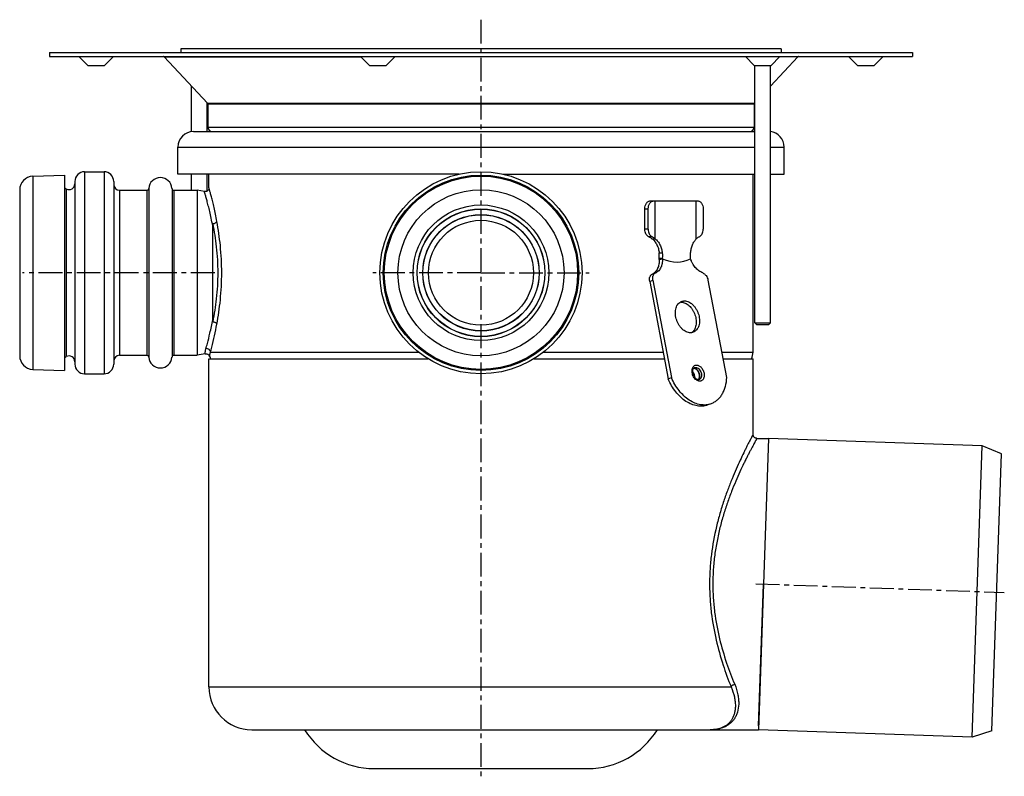
# Model space of a CAD drawing. Units: millimetres. Extents: x -174 to 355, y -286 to 249.
# Drawn here: x 93 to 347, y 54 to 249 of the extents above; entities that cross this region are included whole.
import ezdxf

# ---------------------------------------------------------------- set-up
doc = ezdxf.new("R2010")
doc.units = ezdxf.units.MM
doc.header["$LTSCALE"] = 16.335
doc.linetypes.add('CENTER', pattern=[0.6, 0.375, -0.075, 0.075, -0.075])
doc.layers.get('0').update_dxf_attribs({"linetype": 'CONTINUOUS'})
doc.layers.add('AXES', color=7, linetype='CONTINUOUS')

msp = doc.modelspace()

# ---------------------------------------------------------------- linework, layer by layer
at = {"color": 7, "linetype": 'Continuous'}
for p, q in [((255.53, 201.86), (256.41, 201.86)), ((254.11, 194.56), (254.11, 199.86)), ((255, 194.56), (255, 199.86)), ((269.14, 199.86), (269.14, 194.56)), ((142.92, 171.23), (142.92, 195.48)), ((255.37, 181.15), (260.13, 156.04)), ((256.22, 181.47), (260.98, 156.37)), ((270.37, 181.47), (275.12, 156.37)), ((282.44, 170.43), (286.44, 170.43)), ((282.84, 170.03), (282.44, 170.43)), ((282.84, 170.03), (286.04, 170.03)), ((286.04, 170.03), (286.44, 170.43)), ((260.13, 156.04), (260.98, 156.37)), ((271.19, 149.64), (270.33, 149.32)), ((285.96, 140.73), (283.35, 65.73)), ((152.96, 65.73), (270.96, 65.73))]:
    msp.add_line(p, q, dxfattribs=at)
at = {"color": 9, "linetype": 'Continuous'}
for p, q in [((254.11, 199.86), (255, 199.86)), ((255, 194.56), (254.11, 194.56)), ((256, 192.65), (255.12, 192.65)), ((256.03, 183), (256.88, 183.33)), ((255.37, 181.15), (256.22, 181.47)), ((263.46, 175.8), (264.31, 176.12)), ((142.36, 162.9), (195.92, 162.9)), ((228.01, 162.9), (258.83, 162.9)), ((273.89, 162.9), (281.96, 162.9)), ((266.71, 158.81), (267.19, 158.99)), ((266.91, 158.94), (266.91, 158.94)), ((141.96, 76.73), (276.32, 76.73))]:
    msp.add_line(p, q, dxfattribs=at)
at = {"color": 7, "linetype": 'Continuous'}
for points in [[(141.96, 205.24), (141.96, 205.21), (141.95, 205.09), (141.93, 204.98), (141.89, 204.86), (141.83, 204.75), (141.77, 204.65), (141.69, 204.56), (141.6, 204.47), (141.5, 204.4), (141.4, 204.34), (141.29, 204.3), (141.17, 204.27), (141.05, 204.25), (140.93, 204.25), (140.81, 204.26), (140.78, 204.26)], [(141, 162.49), (141.12, 162.51), (141.24, 162.51), (141.35, 162.49), (141.46, 162.47), (141.57, 162.43), (141.67, 162.38), (141.77, 162.32), (141.86, 162.25), (141.94, 162.16), (142.01, 162.07), (142.07, 161.97), (142.12, 161.87), (142.14, 161.82)], [(282.96, 140.73), (282.95, 140.73), (282.87, 140.74), (282.8, 140.75), (282.72, 140.76), (282.65, 140.79), (282.57, 140.81), (282.5, 140.85), (282.43, 140.88), (282.37, 140.93), (282.31, 140.98), (282.25, 141.03), (282.2, 141.09), (282.15, 141.15), (282.11, 141.21), (282.07, 141.28), (282.04, 141.35), (282.01, 141.43), (281.99, 141.5), (281.98, 141.58), (281.97, 141.65), (281.96, 141.73)]]:
    msp.add_lwpolyline(points, dxfattribs=at)
for centre, radius, start, end in [((263.45, 173.68), 2.12, 89.946, 97.6154), ((266.68, 157.91), 0.883, 85.1535, 88.6228), ((267.23, 156.47), 0.879, 312.9082, 315.5063), ((267.23, 156.47), 0.878, 312.9164, 315.5305), ((267.21, 156.48), 0.903, 315.5056, 317.8231), ((267.21, 156.48), 0.902, 315.5271, 317.2763)]:
    msp.add_arc(centre, radius, start, end, dxfattribs=at)
at = {"color": 9, "linetype": 'Continuous'}
msp.add_arc((268.06, 158.17), 1.78, 160.8836, 161.5806, dxfattribs=at)
for points, knots in [([(143.99, 196.58), (143.88, 197.21), (143.65, 198.41), (143.29, 200.1), (142.94, 201.58), (142.63, 202.83), (142.39, 203.71), (142.23, 204.29), (142.14, 204.62), (142.07, 204.88), (142.01, 205.07), (141.98, 205.18), (141.97, 205.23), (141.96, 205.24)], [0, 0, 0, 0, 0.215457, 0.410594, 0.582365, 0.728039, 0.844843, 0.891635, 0.930312, 0.960655, 0.982461, 0.995597, 1, 1, 1, 1]), ([(142.92, 195.48), (142.81, 196.11), (142.57, 197.33), (142.19, 199.04), (141.87, 200.34), (141.63, 201.27), (141.47, 201.87), (141.32, 202.41), (141.18, 202.89), (141.07, 203.3), (140.98, 203.59), (140.92, 203.79), (140.88, 203.91), (140.85, 204.02), (140.83, 204.1), (140.81, 204.17), (140.79, 204.21), (140.79, 204.24), (140.78, 204.25), (140.78, 204.26), (140.78, 204.26), (140.78, 204.26)], [0, 0, 0, 0, 0.215007, 0.409947, 0.581724, 0.658044, 0.727508, 0.78976, 0.84448, 0.891364, 0.930127, 0.946393, 0.960546, 0.97256, 0.982411, 0.990089, 0.995586, 0.997513, 0.998892, 0.999721, 1, 1, 1, 1]), ([(143.02, 195.97), (143.13, 195.99), (143.35, 196.04), (143.71, 196.2), (143.94, 196.41), (143.99, 196.58)], [0, 0, 0, 0, 0.288207, 0.562454, 1, 1, 1, 1]), ([(143.02, 170.74), (143.41, 172.7), (144.07, 176.88), (144.42, 183.36), (144.07, 189.83), (143.41, 194.01), (143.02, 195.97)], [0, 0, 0, 0, 0.235956, 0.499999, 0.764043, 1, 1, 1, 1]), ([(143.99, 170.13), (144.38, 172.19), (145.02, 176.58), (145.37, 183.36), (145.02, 190.13), (144.38, 194.52), (143.99, 196.58)], [0, 0, 0, 0, 0.236278, 0.500003, 0.763728, 1, 1, 1, 1]), ([(141.18, 163.82), (141.31, 164.26), (141.68, 165.59), (142.29, 168.05), (142.72, 170.1), (142.92, 171.24)], [0, 0, 0, 0, 0.179168, 0.542638, 1, 1, 1, 1]), ([(142.36, 162.9), (142.48, 163.33), (143.11, 165.72), (143.63, 168.14), (143.99, 170.13)], [0, 0, 0, 0, 0.181064, 1, 1, 1, 1]), ([(143.02, 170.74), (143.13, 170.72), (143.35, 170.67), (143.71, 170.52), (143.94, 170.3), (143.99, 170.13)], [0, 0, 0, 0, 0.288147, 0.562264, 1, 1, 1, 1]), ([(141, 162.49), (141, 162.49), (141, 162.49), (141, 162.5), (141, 162.5), (141, 162.52), (141, 162.54), (141, 162.58), (141, 162.62), (141, 162.68), (141, 162.75), (141.01, 162.86), (141.02, 163.02), (141.05, 163.25), (141.1, 163.52), (141.15, 163.72), (141.18, 163.82)], [0, 0, 0, 0, 0.000942, 0.00378, 0.008516, 0.015152, 0.034131, 0.060735, 0.094982, 0.136895, 0.18652, 0.243943, 0.382603, 0.553917, 0.75915, 1, 1, 1, 1]), ([(142.36, 162.9), (142.36, 163.03), (142.3, 163.24), (142.14, 163.46), (141.94, 163.66), (141.61, 163.82), (141.32, 163.84), (141.18, 163.82)], [0, 0, 0, 0, 0.240989, 0.365179, 0.491123, 0.745611, 1, 1, 1, 1]), ([(142.14, 161.82), (142.14, 161.82), (142.14, 161.82), (142.14, 161.82), (142.14, 161.83), (142.14, 161.84), (142.14, 161.86), (142.14, 161.89), (142.14, 161.92), (142.15, 161.97), (142.15, 162.02), (142.17, 162.11), (142.19, 162.24), (142.23, 162.43), (142.28, 162.65), (142.33, 162.81), (142.36, 162.9)], [0, 0, 0, 0, 0.000918, 0.003681, 0.008294, 0.014763, 0.033288, 0.0593, 0.092846, 0.133973, 0.182777, 0.239414, 0.376905, 0.548037, 0.754841, 1, 1, 1, 1]), ([(268.23, 155.45), (268.08, 155.45), (267.78, 155.51), (267.35, 155.75), (266.97, 156.11), (266.64, 156.57), (266.41, 157.1), (266.27, 157.67), (266.25, 158.22), (266.31, 158.57), (266.37, 158.73)], [0, 0, 0, 0, 0.101994, 0.215147, 0.339898, 0.47359, 0.61165, 0.748674, 0.879453, 1, 1, 1, 1]), ([(266.37, 158.75), (266.42, 158.88), (266.53, 159.11), (266.78, 159.39), (267.09, 159.57), (267.32, 159.6), (267.44, 159.6)], [0, 0, 0, 0, 0.2728, 0.523318, 0.76108, 1, 1, 1, 1]), ([(266.91, 158.94), (266.93, 158.95), (267.02, 158.98), (267.12, 158.99), (267.19, 158.99)], [0, 0, 0, 0, 0.247727, 1, 1, 1, 1]), ([(267.19, 158.99), (267.26, 158.99), (267.41, 158.97), (267.63, 158.89), (267.84, 158.77), (268.12, 158.53), (268.41, 158.15), (268.63, 157.61), (268.72, 157.05), (268.67, 156.59), (268.55, 156.28), (268.42, 156.09), (268.26, 155.95), (268.14, 155.88), (268.08, 155.85)], [0, 0, 0, 0, 0.052648, 0.108826, 0.169082, 0.233381, 0.37143, 0.515772, 0.656659, 0.785475, 0.844061, 0.898717, 0.950237, 1, 1, 1, 1]), ([(267.44, 159.6), (267.54, 159.6), (267.75, 159.57), (268.06, 159.45), (268.36, 159.26), (268.74, 158.9), (269.12, 158.33), (269.35, 157.67), (269.41, 157.13), (269.4, 156.74), (269.34, 156.43), (269.26, 156.21), (269.17, 156.01), (269.02, 155.8), (268.79, 155.6), (268.52, 155.48), (268.32, 155.45), (268.23, 155.45)], [0, 0, 0, 0, 0.053613, 0.111201, 0.173326, 0.239814, 0.38212, 0.52861, 0.599906, 0.668031, 0.732047, 0.762391, 0.791598, 0.846763, 0.898646, 0.949006, 1, 1, 1, 1]), ([(281.96, 141.73), (281.96, 141.73), (281.96, 141.73), (281.96, 141.72), (281.95, 141.7), (281.93, 141.67), (281.9, 141.61), (281.86, 141.53), (281.8, 141.42), (281.73, 141.29), (281.64, 141.13), (281.51, 140.87), (281.31, 140.49), (281.04, 139.97), (280.72, 139.35), (280.37, 138.66), (279.98, 137.87), (279.39, 136.68), (278.59, 135), (277.58, 132.76), (276.52, 130.27), (275.45, 127.52), (274.4, 124.56), (273.41, 121.38), (272.21, 116.81), (271.33, 112.01), (270.86, 107.05), (270.78, 104.51), (270.78, 103.23)], [0, 0, 0, 0, 0.000086, 0.000344, 0.000773, 0.001373, 0.003086, 0.005481, 0.008553, 0.012297, 0.016705, 0.021772, 0.033848, 0.048446, 0.06548, 0.084854, 0.106466, 0.130211, 0.183672, 0.244394, 0.311575, 0.384475, 0.462416, 0.544768, 0.630919, 0.811994, 0.905548, 1, 1, 1, 1]), ([(282.96, 140.73), (282.96, 140.73), (282.96, 140.73), (282.96, 140.73), (282.96, 140.72), (282.95, 140.7), (282.94, 140.68), (282.92, 140.66), (282.9, 140.62), (282.88, 140.59), (282.85, 140.52), (282.8, 140.43), (282.73, 140.3), (282.64, 140.15), (282.55, 139.98), (282.44, 139.78), (282.27, 139.47), (282.03, 139.03), (281.72, 138.44), (281.36, 137.77), (280.97, 137.01), (280.54, 136.18), (280.09, 135.27), (279.42, 133.92), (278.55, 132.07), (277.48, 129.65), (276.4, 126.99), (275.33, 124.1), (274.32, 121.01), (273.42, 117.72), (272.65, 114.27), (272.07, 110.67), (271.7, 106.98), (271.62, 104.49), (271.62, 103.23)], [0, 0, 0, 0, 0.000086, 0.000192, 0.000342, 0.000768, 0.001365, 0.002131, 0.003067, 0.004173, 0.005447, 0.0085, 0.012221, 0.016604, 0.021641, 0.027325, 0.033647, 0.048163, 0.065106, 0.084382, 0.105891, 0.129529, 0.155193, 0.182777, 0.243299, 0.310311, 0.383089, 0.460968, 0.543334, 0.629587, 0.719108, 0.811218, 0.905138, 1, 1, 1, 1]), ([(270.78, 103.23), (270.78, 101.99), (270.86, 99.53), (271.3, 94.69), (272.33, 88.94), (274.12, 82.57), (275.58, 78.59), (276.32, 76.73)], [0, 0, 0, 0, 0.13652, 0.271814, 0.534141, 0.779161, 1, 1, 1, 1]), ([(271.62, 103.23), (271.62, 102.02), (271.7, 99.61), (272.15, 94.89), (273.2, 89.28), (275.02, 83.08), (276.49, 79.22), (277.24, 77.42)], [0, 0, 0, 0, 0.13676, 0.272248, 0.53471, 0.779532, 1, 1, 1, 1]), ([(277.24, 77.42), (277.6, 76.56), (278.01, 75.25), (278.26, 73.52), (278.3, 72), (278.1, 70.59), (277.63, 69.36), (277.19, 68.56), (276.65, 67.87), (276.03, 67.27), (275.33, 66.78), (274.29, 66.25), (272.83, 65.83), (271.6, 65.73), (270.96, 65.73)], [0, 0, 0, 0, 0.172358, 0.249894, 0.321841, 0.450541, 0.508911, 0.564311, 0.61766, 0.669886, 0.721859, 0.774348, 0.883126, 1, 1, 1, 1]), ([(276.32, 76.73), (276.35, 76.81), (276.45, 76.98), (276.67, 77.18), (276.93, 77.33), (277.14, 77.4), (277.24, 77.42)], [0, 0, 0, 0, 0.220579, 0.468014, 0.732583, 1, 1, 1, 1])]:
    msp.add_open_spline(points, degree=3, knots=knots, dxfattribs=at)
at = {"color": 7, "linetype": 'Continuous'}
for points, knots in [([(254.11, 199.86), (254.11, 200.11), (254.18, 200.61), (254.44, 201.18), (254.73, 201.52), (254.98, 201.71), (255.24, 201.83), (255.43, 201.86), (255.53, 201.86)], [0, 0, 0, 0, 0.287047, 0.553568, 0.675501, 0.789332, 0.896541, 1, 1, 1, 1]), ([(255, 199.86), (255, 200.11), (255.06, 200.61), (255.32, 201.18), (255.61, 201.52), (255.86, 201.71), (256.13, 201.83), (256.32, 201.86), (256.41, 201.86)], [0, 0, 0, 0, 0.287047, 0.553568, 0.675501, 0.789332, 0.896541, 1, 1, 1, 1]), ([(267.73, 201.86), (267.82, 201.86), (268.01, 201.83), (268.28, 201.71), (268.52, 201.52), (268.82, 201.18), (269.07, 200.61), (269.14, 200.11), (269.14, 199.86)], [0, 0, 0, 0, 0.103459, 0.210668, 0.324499, 0.446432, 0.712953, 1, 1, 1, 1]), ([(143.02, 195.97), (142.99, 195.97), (142.96, 195.92), (142.94, 195.84), (142.93, 195.73), (142.93, 195.61), (142.92, 195.52), (142.92, 195.48)], [0, 0, 0, 0, 0.130323, 0.2549, 0.502267, 0.750465, 1, 1, 1, 1]), ([(255.12, 192.65), (255.05, 192.68), (254.9, 192.76), (254.71, 192.92), (254.53, 193.13), (254.33, 193.46), (254.16, 193.94), (254.11, 194.35), (254.11, 194.56)], [0, 0, 0, 0, 0.105426, 0.216517, 0.334049, 0.458067, 0.722253, 1, 1, 1, 1]), ([(255, 194.56), (255, 194.35), (255.04, 193.94), (255.21, 193.46), (255.41, 193.13), (255.59, 192.92), (255.78, 192.76), (255.92, 192.68), (256, 192.65)], [0, 0, 0, 0, 0.277508, 0.541605, 0.665656, 0.78327, 0.894471, 1, 1, 1, 1]), ([(255.12, 192.65), (255.27, 192.58), (255.56, 192.43), (255.83, 192.23), (255.95, 192.13)], [0, 0, 0, 0, 0.489815, 1, 1, 1, 1]), ([(256, 192.65), (256.07, 192.62), (256.25, 192.53), (256.51, 192.36), (256.69, 192.21), (256.78, 192.13)], [0, 0, 0, 0, 0.253908, 0.630743, 1, 1, 1, 1]), ([(267.36, 192.13), (267.42, 192.18), (267.65, 192.39), (267.92, 192.55), (268.14, 192.65)], [0, 0, 0, 0, 0.246384, 1, 1, 1, 1]), ([(268.14, 192.65), (268.21, 192.68), (268.36, 192.76), (268.55, 192.92), (268.72, 193.13), (268.92, 193.46), (269.09, 193.94), (269.14, 194.35), (269.14, 194.56)], [0, 0, 0, 0, 0.105529, 0.21673, 0.334344, 0.458395, 0.722493, 1, 1, 1, 1]), ([(255.37, 181.15), (255.33, 181.35), (255.3, 181.74), (255.39, 182.22), (255.53, 182.54), (255.67, 182.74), (255.83, 182.9), (255.96, 182.97), (256.03, 183)], [0, 0, 0, 0, 0.289157, 0.552975, 0.673883, 0.787616, 0.895582, 1, 1, 1, 1]), ([(256.22, 181.47), (256.19, 181.67), (256.16, 182.06), (256.24, 182.54), (256.38, 182.86), (256.52, 183.06), (256.69, 183.22), (256.82, 183.3), (256.88, 183.33)], [0, 0, 0, 0, 0.289157, 0.552975, 0.673883, 0.787616, 0.895582, 1, 1, 1, 1]), ([(269.01, 183.33), (269.17, 183.26), (269.41, 183.12), (269.68, 182.86), (269.94, 182.55), (270.2, 182.09), (270.33, 181.68), (270.37, 181.47)], [0, 0, 0, 0, 0.22196, 0.343076, 0.469684, 0.733326, 1, 1, 1, 1]), ([(265.87, 167.91), (265.68, 167.91), (265.3, 167.96), (264.73, 168.16), (264.18, 168.49), (263.66, 168.93), (263.19, 169.47), (262.78, 170.09), (262.44, 170.77), (262.19, 171.49), (262.03, 172.23), (261.97, 172.96), (262.01, 173.66), (262.14, 174.31), (262.37, 174.89), (262.7, 175.38), (263.1, 175.76), (263.42, 175.93), (263.58, 175.99)], [0, 0, 0, 0, 0.052582, 0.108688, 0.168867, 0.233083, 0.300836, 0.371271, 0.443301, 0.515704, 0.587233, 0.656709, 0.723123, 0.785749, 0.844261, 0.898847, 0.950302, 1, 1, 1, 1]), ([(263.46, 175.8), (263.63, 175.8), (263.99, 175.75), (264.53, 175.57), (265.05, 175.28), (265.55, 174.88), (266, 174.39), (266.41, 173.83), (266.76, 173.2), (267.03, 172.54), (267.22, 171.84), (267.33, 171.15), (267.35, 170.46), (267.28, 169.82), (267.12, 169.22), (266.88, 168.7), (266.56, 168.26), (266.29, 168.02), (266.15, 167.93)], [0, 0, 0, 0, 0.051882, 0.107013, 0.165924, 0.228646, 0.294809, 0.363723, 0.434478, 0.506028, 0.57727, 0.64712, 0.714599, 0.778909, 0.839526, 0.896294, 0.949514, 1, 1, 1, 1]), ([(263.58, 175.99), (263.7, 176.03), (263.94, 176.1), (264.19, 176.12), (264.31, 176.12)], [0, 0, 0, 0, 0.495628, 1, 1, 1, 1]), ([(264.31, 176.12), (264.5, 176.12), (264.88, 176.07), (265.44, 175.87), (265.99, 175.54), (266.51, 175.1), (266.98, 174.56), (267.4, 173.94), (267.73, 173.26), (267.99, 172.54), (268.15, 171.8), (268.21, 171.07), (268.17, 170.37), (268.03, 169.72), (267.8, 169.14), (267.48, 168.66), (267.08, 168.28), (266.76, 168.1), (266.59, 168.04)], [0, 0, 0, 0, 0.052582, 0.108688, 0.168867, 0.233083, 0.300836, 0.371271, 0.443301, 0.515704, 0.587233, 0.656709, 0.723123, 0.785749, 0.844261, 0.898847, 0.950302, 1, 1, 1, 1]), ([(143.02, 170.74), (143, 170.74), (142.98, 170.75), (142.96, 170.8), (142.94, 170.87), (142.93, 170.98), (142.93, 171.1), (142.92, 171.19), (142.92, 171.23)], [0, 0, 0, 0, 0.07076, 0.134457, 0.258451, 0.50464, 0.751653, 1, 1, 1, 1]), ([(266.59, 168.04), (266.48, 168), (266.24, 167.93), (265.99, 167.91), (265.87, 167.91)], [0, 0, 0, 0, 0.495628, 1, 1, 1, 1]), ([(267.89, 155.82), (267.76, 155.82), (267.56, 155.88), (267.31, 156.03), (267.11, 156.2), (266.93, 156.42), (266.7, 156.77), (266.5, 157.25), (266.41, 157.76), (266.43, 158.14), (266.48, 158.39), (266.56, 158.6), (266.66, 158.76), (266.78, 158.88), (266.86, 158.92), (266.91, 158.94)], [0, 0, 0, 0, 0.092812, 0.152279, 0.219373, 0.292571, 0.370118, 0.530499, 0.685651, 0.756767, 0.82117, 0.877492, 0.925121, 0.964956, 1, 1, 1, 1]), ([(267.02, 156.31), (267.03, 156.45), (267, 156.74), (266.88, 157.17), (266.69, 157.56), (266.52, 157.8), (266.42, 157.9)], [0, 0, 0, 0, 0.245207, 0.5, 0.754794, 1, 1, 1, 1]), ([(266.7, 158.8), (266.76, 158.8), (266.89, 158.78), (267.08, 158.71), (267.27, 158.61), (267.52, 158.42), (267.79, 158.11), (268.03, 157.66), (268.17, 157.17), (268.2, 156.75), (268.15, 156.43), (268.07, 156.16), (267.97, 155.98), (267.88, 155.88)], [0, 0, 0, 0, 0.05139, 0.105786, 0.163626, 0.224984, 0.35663, 0.496102, 0.636342, 0.770102, 0.832839, 0.89214, 1, 1, 1, 1]), ([(267.87, 155.87), (267.96, 155.97), (268.07, 156.15), (268.15, 156.41), (268.2, 156.72), (268.18, 157.13), (268.05, 157.62), (267.82, 158.07), (267.56, 158.38), (267.32, 158.58), (267.08, 158.72), (266.88, 158.78), (266.75, 158.79)], [0, 0, 0, 0, 0.107198, 0.166051, 0.228302, 0.361134, 0.500781, 0.640285, 0.772721, 0.834712, 0.893289, 1, 1, 1, 1]), ([(270.33, 149.32), (270.12, 149.24), (269.68, 149.1), (269, 149), (268.3, 148.98), (267.33, 149.09), (266.09, 149.46), (264.65, 150.23), (263.29, 151.32), (262.05, 152.69), (260.97, 154.27), (260.38, 155.44), (260.13, 156.04)], [0, 0, 0, 0, 0.050718, 0.101947, 0.154167, 0.207796, 0.320366, 0.441485, 0.571369, 0.709063, 0.852741, 1, 1, 1, 1]), ([(271.19, 149.64), (270.98, 149.56), (270.54, 149.43), (269.86, 149.32), (269.15, 149.31), (268.18, 149.41), (266.94, 149.78), (265.5, 150.56), (264.14, 151.65), (262.9, 153.01), (261.82, 154.6), (261.24, 155.76), (260.98, 156.37)], [0, 0, 0, 0, 0.050718, 0.101947, 0.154167, 0.207796, 0.320366, 0.441485, 0.571369, 0.709063, 0.852741, 1, 1, 1, 1]), ([(268.08, 155.85), (268.06, 155.85), (268, 155.83), (267.93, 155.82), (267.89, 155.82)], [0, 0, 0, 0, 0.239925, 1, 1, 1, 1]), ([(275.12, 156.37), (275.09, 155.59), (274.93, 154.44), (274.45, 153.03), (273.99, 152.09), (273.43, 151.26), (272.77, 150.57), (272.02, 150.02), (271.47, 149.75), (271.19, 149.64)], [0, 0, 0, 0, 0.283566, 0.416246, 0.542588, 0.66302, 0.778437, 0.890189, 1, 1, 1, 1]), ([(276.32, 76.73), (276.68, 75.91), (277.1, 74.67), (277.37, 73.02), (277.44, 71.91), (277.37, 70.89), (277.2, 69.95), (276.91, 69.11), (276.53, 68.36), (276.06, 67.72), (275.51, 67.16), (274.89, 66.71), (273.97, 66.21), (272.65, 65.82), (271.54, 65.73), (270.96, 65.73)], [0, 0, 0, 0, 0.17823, 0.257825, 0.331272, 0.399011, 0.46166, 0.519997, 0.574926, 0.627424, 0.678498, 0.729107, 0.780108, 0.885848, 1, 1, 1, 1])]:
    msp.add_open_spline(points, degree=3, knots=knots, dxfattribs=at)
at = {"layer": 'AXES', "color": 7, "linetype": 'CENTER'}
for p, q in [((211.96, 248.51), (211.96, 53.73)), ((143.46, 183.36), (93.96, 183.36)), ((211.96, 183.36), (184.15, 183.36)), ((211.96, 183.36), (239.78, 183.36)), ((282.66, 103.29), (346.62, 101.05))]:
    msp.add_line(p, q, dxfattribs=at)
at = {"layer": 'AXES', "color": 7, "linetype": 'Continuous'}
for p, q in [((134.71, 241.03), (134.71, 240.03)), ((289.21, 241.03), (134.71, 241.03)), ((289.21, 241.03), (289.21, 240.03)), ((100.96, 240.03), (100.96, 239.03)), ((100.96, 240.03), (322.96, 240.03)), ((100.96, 239.03), (322.96, 239.03)), ((110.81, 236.73), (108.51, 239.03)), ((115.11, 236.73), (117.41, 239.03)), ((130.4, 238.94), (141.58, 227.02)), ((183.29, 236.73), (180.99, 239.03)), ((187.59, 236.73), (189.89, 239.03)), ((282.29, 236.73), (279.99, 239.03)), ((293.53, 238.94), (286.44, 231.39)), ((286.59, 236.73), (288.89, 239.03)), ((308.82, 236.73), (306.52, 239.03)), ((313.12, 236.73), (315.42, 239.03)), ((322.96, 240.03), (322.96, 239.03)), ((110.81, 236.73), (115.11, 236.73)), ((183.29, 236.73), (187.59, 236.73)), ((282.29, 236.73), (286.59, 236.73)), ((282.44, 170.43), (282.44, 236.73)), ((286.44, 170.43), (286.44, 236.73)), ((308.82, 236.73), (313.12, 236.73)), ((137.49, 219.7), (137.49, 231.39)), ((141.49, 219.73), (141.49, 227.12)), ((141.66, 226.81), (141.66, 220.83)), ((282.26, 226.81), (282.26, 220.83)), ((282.44, 227.12), (282.35, 227.02)), ((137.96, 219.73), (282.44, 219.73)), ((133.96, 208.73), (133.96, 215.73)), ((289.96, 208.73), (289.96, 215.73)), ((96.64, 208.22), (104.76, 208.51)), ((104.76, 208.51), (104.76, 158.21)), ((109.96, 209.36), (114.96, 209.36)), ((206.32, 208.73), (133.96, 208.73)), ((137.49, 204.61), (137.49, 208.73)), ((141.49, 204.39), (141.49, 208.73)), ((141.96, 205.24), (141.96, 208.73)), ((217.61, 208.73), (282.44, 208.73)), ((281.96, 162.9), (281.96, 208.73)), ((286.44, 208.73), (289.96, 208.73)), ((107.46, 206.86), (107.46, 159.86)), ((117.46, 206.86), (117.46, 159.86)), ((93.26, 204.72), (93.26, 161.99)), ((104.76, 205.2), (105.25, 204.94)), ((118.96, 204.61), (125.97, 204.61)), ((132.96, 204.61), (138.96, 204.61)), ((138.96, 204.61), (138.96, 162.11)), ((140.78, 204.26), (138.96, 204.61)), ((256.41, 201.86), (267.73, 201.86)), ((256.78, 192.13), (256.78, 201.86)), ((267.36, 192.13), (267.36, 201.86)), ((255.95, 192.13), (256.78, 192.13)), ((257.78, 186.8), (258.63, 186.96)), ((258.59, 186.95), (258.62, 186.96)), ((258.63, 186.96), (258.63, 186.96)), ((265.89, 186.96), (265.89, 186.96)), ((141, 162.49), (138.96, 162.11)), ((104.76, 161.51), (105.25, 161.78)), ((118.96, 162.11), (125.97, 162.11)), ((132.96, 162.11), (138.96, 162.11)), ((141.96, 76.73), (141.96, 161.23)), ((141.96, 161.23), (198.31, 161.23)), ((225.62, 161.23), (259.14, 161.23)), ((274.2, 161.23), (281.96, 161.23)), ((281.96, 141.73), (281.96, 161.23)), ((96.64, 158.49), (104.76, 158.21)), ((109.96, 157.36), (114.96, 157.36)), ((282.96, 140.73), (285.96, 140.73)), ((340.93, 138.77), (285.96, 140.69)), ((338.31, 63.82), (340.93, 138.77)), ((345.86, 136.78), (340.93, 138.77)), ((343.37, 65.46), (345.86, 136.78)), ((283.38, 66.73), (284.66, 103.23)), ((270.96, 65.73), (283.35, 65.73)), ((338.31, 63.82), (283.35, 65.74)), ((343.37, 65.46), (338.31, 63.82)), ((184.46, 55.73), (239.46, 55.73))]:
    msp.add_line(p, q, dxfattribs=at)
at = {"layer": 'AXES', "color": 9, "linetype": 'Continuous'}
for p, q in [((130.4, 238.94), (181.08, 238.94)), ((280.09, 238.94), (189.79, 238.94)), ((293.53, 238.94), (288.8, 238.94)), ((141.58, 227.02), (282.35, 227.02)), ((141.66, 226.81), (282.26, 226.81)), ((141.66, 220.83), (282.26, 220.83)), ((133.96, 215.73), (282.44, 215.73)), ((286.44, 215.73), (289.96, 215.73)), ((96.64, 208.22), (96.64, 158.49)), ((109.96, 209.36), (109.96, 157.36)), ((114.96, 209.36), (114.96, 157.36)), ((105.25, 204.94), (105.25, 161.78)), ((118.96, 204.61), (118.96, 162.11)), ((125.97, 204.61), (125.97, 162.11)), ((126.47, 205.07), (126.47, 161.64)), ((132.46, 205.07), (132.46, 161.64)), ((132.96, 204.61), (132.96, 162.11)), ((257.81, 188.48), (258.61, 188.48)), ((257.82, 187.15), (258.62, 187.15))]:
    msp.add_line(p, q, dxfattribs=at)
at = {"layer": 'AXES', "color": 7, "linetype": 'Continuous'}
msp.add_lwpolyline([(258.49, 186.94), (258.52, 186.94), (258.56, 186.95), (258.59, 186.95)], dxfattribs=at)
for radius in [26, 25.15, 16.4, 14.94, 13.5]:
    msp.add_circle((211.96, 183.36), radius, dxfattribs=at)
at = {"layer": 'AXES', "color": 9, "linetype": 'Continuous'}
for radius in [24.87, 21.37, 17.45, 16.45, 14.99]:
    msp.add_circle((211.96, 183.36), radius, dxfattribs=at)
at = {"layer": 'AXES', "color": 7, "linetype": 'Continuous'}
for centre, radius, start, end in [((130.18, 238.73), 0.3, 43.1681, 90), ((293.74, 238.73), 0.3, 90, 136.8319), ((141.36, 226.81), 0.3, 0, 43.1681), ((282.56, 226.81), 0.3, 136.8319, 180), ((142.76, 220.83), 1.1, 180, 270), ((281.16, 220.83), 1.1, 270, 360), ((137.96, 215.73), 4, 90, 180), ((285.96, 215.73), 4, 0, 83.1238), ((96.76, 204.72), 3.5, 92, 180), ((109.96, 206.86), 2.5, 90, 180), ((114.96, 206.86), 2.5, 0, 90), ((129.46, 204.86), 3, 4.096, 175.904), ((105.96, 206.26), 1.5, 241.6072, 360), ((118.96, 206.11), 1.5, 180, 270), ((125.97, 205.11), 0.5, 270, 355.904), ((132.96, 205.11), 0.5, 184.096, 270), ((249.52, 187.77), 8.32, 358.9267, 4.8933), ((248.77, 187.77), 9.07, 358.0279, 358.9953), ((250.93, 187.69), 6.91, 352.6019, 355.4976), ((248.19, 187.8), 9.65, 356.1406, 358.0172), ((278.46, 162.9), 3.5, 331.593, 360), ((96.76, 161.99), 3.5, 180, 268), ((105.96, 160.46), 1.5, 0, 118.3928), ((109.96, 159.86), 2.5, 180, 270), ((114.96, 159.86), 2.5, 270, 360), ((118.96, 160.61), 1.5, 90, 180), ((125.97, 161.61), 0.5, 4.096, 90), ((129.46, 161.86), 3, 184.096, 355.904), ((132.96, 161.61), 0.5, 90, 175.904), ((145.46, 162.9), 3.5, 197.9899, 208.407), ((152.96, 76.73), 11, 180, 270), ((184.46, 76.73), 21, 211.5881, 270), ((239.46, 76.73), 21, 270, 328.4119)]:
    msp.add_arc(centre, radius, start, end, dxfattribs=at)
msp.add_ellipse((222.65, 396.02), major_axis=(-41.17, 209.79), ratio=0.182676, start_param=3.014378, end_param=3.197133, dxfattribs=at)
for points, knots in [([(255.95, 192.13), (256.22, 191.93), (256.7, 191.45), (257.26, 190.57), (257.64, 189.57), (257.78, 188.85), (257.81, 188.48)], [0, 0, 0, 0, 0.236451, 0.481459, 0.736842, 1, 1, 1, 1]), ([(256.78, 192.13), (256.9, 192.02), (257.15, 191.8), (257.59, 191.3), (258.06, 190.56), (258.44, 189.56), (258.57, 188.84), (258.61, 188.48)], [0, 0, 0, 0, 0.116393, 0.235917, 0.48224, 0.737929, 1, 1, 1, 1]), ([(265.9, 188.48), (265.93, 188.84), (266.04, 189.55), (266.35, 190.54), (266.78, 191.41), (267.16, 191.91), (267.36, 192.13)], [0, 0, 0, 0, 0.272943, 0.534821, 0.779065, 1, 1, 1, 1]), ([(258.61, 188.48), (258.63, 188.26), (258.65, 187.81), (258.63, 187.37), (258.62, 187.15)], [0, 0, 0, 0, 0.499997, 1, 1, 1, 1]), ([(265.89, 187.15), (265.88, 187.37), (265.87, 187.81), (265.88, 188.26), (265.9, 188.48)], [0, 0, 0, 0, 0.500045, 1, 1, 1, 1]), ([(257.78, 186.8), (257.81, 186.38), (257.79, 185.75), (257.61, 184.96), (257.41, 184.42), (257.15, 183.95), (256.83, 183.55), (256.46, 183.23), (256.18, 183.07), (256.03, 183)], [0, 0, 0, 0, 0.28625, 0.420341, 0.547641, 0.668253, 0.782897, 0.892858, 1, 1, 1, 1]), ([(258.63, 186.96), (258.64, 186.77), (258.65, 186.48), (258.62, 186.1), (258.58, 185.82), (258.53, 185.54), (258.43, 185.18), (258.28, 184.76), (258.02, 184.29), (257.7, 183.89), (257.38, 183.61), (257.11, 183.43), (256.96, 183.36), (256.88, 183.33)], [0, 0, 0, 0, 0.133164, 0.200269, 0.267855, 0.335046, 0.400047, 0.525746, 0.649628, 0.768873, 0.884715, 0.943073, 1, 1, 1, 1]), ([(258.62, 187.15), (258.62, 187.14), (258.62, 187.12), (258.61, 187.1), (258.61, 187.06), (258.61, 187.03), (258.61, 187.01), (258.61, 186.99), (258.61, 186.97), (258.61, 186.96), (258.61, 186.96)], [0, 0, 0, 0, 0.123922, 0.233516, 0.416073, 0.666541, 0.750164, 0.855984, 0.935153, 1, 1, 1, 1]), ([(258.61, 186.96), (258.62, 186.96), (258.62, 186.96), (258.62, 186.96), (258.62, 186.96)], [0, 0, 0, 0, 0.293376, 1, 1, 1, 1]), ([(258.62, 186.96), (258.62, 186.96), (258.62, 186.96), (258.63, 186.96), (258.63, 186.96)], [0, 0, 0, 0, 0.206274, 1, 1, 1, 1]), ([(265.9, 187.02), (265.9, 187.03), (265.9, 187.06), (265.9, 187.1), (265.89, 187.12), (265.89, 187.14), (265.89, 187.15)], [0, 0, 0, 0, 0.417854, 0.664587, 0.818339, 1, 1, 1, 1]), ([(265.89, 186.96), (265.9, 186.96), (265.9, 186.97), (265.9, 186.98), (265.9, 187), (265.9, 187.01), (265.9, 187.02)], [0, 0, 0, 0, 0.160733, 0.360548, 0.675912, 1, 1, 1, 1]), ([(269.01, 183.33), (268.65, 183.46), (268.13, 183.76), (267.52, 184.28), (267.09, 184.74), (266.7, 185.25), (266.42, 185.71), (266.22, 186.1), (266.05, 186.48), (265.95, 186.76), (265.89, 186.96)], [0, 0, 0, 0, 0.232572, 0.35717, 0.486516, 0.615585, 0.747575, 0.813356, 0.877315, 1, 1, 1, 1]), ([(265.89, 186.96), (265.89, 186.96), (265.89, 186.96), (265.89, 186.96), (265.89, 186.96)], [0, 0, 0, 0, 0.334582, 1, 1, 1, 1])]:
    msp.add_open_spline(points, degree=3, knots=knots, dxfattribs=at)

doc.saveas('drawing.dxf')
